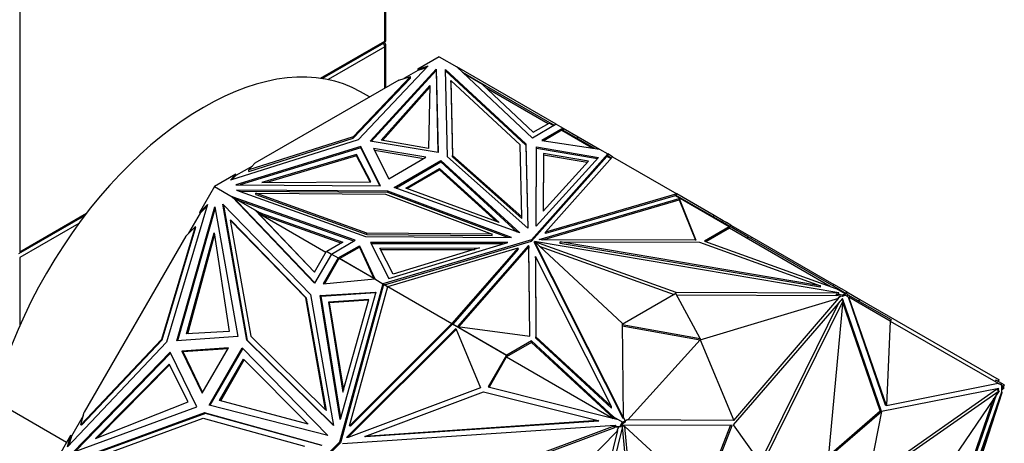
# Model space of a CAD drawing. Units: millimetres. Extents: x 0 to 1352, y 0 to 2699.
# Drawn here: x 1248 to 1304, y 353 to 378 of the extents above; entities that cross this region are included whole.
import ezdxf

# ---------------------------------------------------------------- set-up
doc = ezdxf.new("R2010")
doc.units = ezdxf.units.MM
doc.layers.add('DV6_Défaut', color=7, linetype='Continuous')
doc.layers.add('Défaut', color=7, linetype='Continuous')

# ---------------------------------------------------------------- blocks, each defined once
blk = doc.blocks.new('SE5')
at = {"layer": 'DV6_Défaut', "color": 7, "linetype": 'Continuous'}
for p, q in [((1268.63, 376.386), (1268.63, 706.74)), ((1268.572, 376.304), (1268.572, 706.659)), ((1247.641, 694.575), (1247.641, 364.22)), ((1264.882, 374.174), (1268.572, 376.304)), ((1264.976, 374.16), (1268.53, 376.213)), ((1268.572, 375.978), (1265.318, 374.099)), ((1268.572, 373.61), (1268.572, 375.978)), ((1268.63, 373.644), (1268.63, 376.059)), ((1271.692, 375.411), (1270.47, 374.706)), ((1271.692, 375.411), (1272.711, 374.823)), ((1271.067, 374.881), (1267.051, 370.65)), ((1270.47, 374.706), (1271.067, 374.881)), ((1277.037, 370.75), (1272.711, 374.823)), ((1272.711, 374.823), (1272.711, 374.823)), ((1278.401, 371.538), (1272.711, 374.823)), ((1270.05, 374.271), (1266.768, 370.813)), ((1267.726, 370.566), (1271.516, 374.704)), ((1267.791, 370.555), (1271.516, 374.623)), ((1269.371, 374.071), (1270.05, 374.271)), ((1270.47, 374.624), (1269.66, 374.156)), ((1270.05, 374.189), (1270.05, 374.271)), ((1270.959, 374.768), (1270.47, 374.624)), ((1270.47, 374.706), (1270.47, 374.624)), ((1271.516, 374.704), (1271.623, 369.917)), ((1271.516, 374.623), (1271.516, 374.704)), ((1271.516, 374.623), (1271.621, 369.917)), ((1272.047, 374.684), (1276.662, 370.413)), ((1272.159, 369.673), (1272.047, 374.684)), ((1272.049, 374.601), (1276.662, 370.332)), ((1273.028, 374.524), (1273.91, 374.015)), ((1274.175, 373.815), (1273.159, 374.401)), ((1269.371, 374.071), (1261.126, 369.311)), ((1266.768, 370.732), (1270.05, 374.189)), ((1268.371, 370.626), (1271.156, 373.756)), ((1271.156, 373.756), (1271.075, 370.152)), ((1272.353, 374.041), (1272.449, 369.752)), ((1272.353, 373.96), (1272.353, 374.041)), ((1276.329, 370.362), (1272.353, 374.041)), ((1272.353, 373.96), (1272.449, 369.671)), ((1273.91, 374.015), (1273.889, 373.98)), ((1273.91, 374.015), (1278.021, 371.642)), ((1274.175, 373.815), (1277.082, 371.077)), ((1267.692, 373.102), (1267.177, 373.399)), ((1268.434, 370.615), (1271.154, 373.673)), ((1274.36, 373.64), (1277.94, 371.573)), ((1278.401, 371.538), (1277.037, 370.75)), ((1277.082, 371.077), (1277.999, 371.607)), ((1278.26, 371.456), (1277.999, 371.607)), ((1278.021, 371.642), (1278, 371.606)), ((1278.021, 371.642), (1278.301, 371.48)), ((1278.401, 371.538), (1278.401, 371.538)), ((1278.401, 371.538), (1278.789, 371.313)), ((1278.789, 371.313), (1277.574, 370.611)), ((1278.719, 371.191), (1277.686, 370.594)), ((1278.774, 371.286), (1278.719, 371.191)), ((1278.719, 371.191), (1280.497, 370.165)), ((1278.741, 371.226), (1278.72, 371.19)), ((1280.609, 370.147), (1278.741, 371.226)), ((1278.754, 371.219), (1278.774, 371.286)), ((1278.787, 371.231), (1278.76, 371.215)), ((1278.788, 371.231), (1278.76, 371.215)), ((1278.788, 371.231), (1278.787, 371.231)), ((1278.788, 371.199), (1278.788, 371.231)), ((1278.789, 371.313), (1278.789, 371.313)), ((1278.789, 371.313), (1279.65, 370.816)), ((1278.789, 371.313), (1278.789, 371.198)), ((1278.789, 371.198), (1278.789, 371.313)), ((1267.051, 370.65), (1259.722, 368.332)), ((1266.768, 370.813), (1260.78, 368.919)), ((1260.78, 368.837), (1266.768, 370.732)), ((1266.768, 370.732), (1266.768, 370.813)), ((1271.623, 369.917), (1267.726, 370.566)), ((1271.075, 370.152), (1268.371, 370.626)), ((1276.422, 366.221), (1276.329, 370.362)), ((1276.662, 370.413), (1276.77, 365.575)), ((1276.662, 370.332), (1276.662, 370.413)), ((1276.662, 370.332), (1276.768, 365.577)), ((1277.574, 370.611), (1280.881, 370.106)), ((1279.6, 370.73), (1279.65, 370.816)), ((1279.65, 370.816), (1280.881, 370.106)), ((1267.197, 370.26), (1260.029, 368.072)), ((1267.197, 370.179), (1260.29, 368.07)), ((1266.951, 369.806), (1261.53, 368.199)), ((1266.951, 369.725), (1261.812, 368.201)), ((1267.773, 368.245), (1266.951, 369.806)), ((1266.951, 369.806), (1266.951, 369.725)), ((1267.73, 368.245), (1266.951, 369.725)), ((1267.197, 370.179), (1267.197, 370.26)), ((1268.321, 368.01), (1267.197, 370.26)), ((1268.28, 368.011), (1267.197, 370.179)), ((1267.934, 370.14), (1268.796, 368.415)), ((1270.922, 369.643), (1267.934, 370.14)), ((1267.979, 370.051), (1270.812, 369.579)), ((1272.449, 369.752), (1276.422, 366.221)), ((1272.449, 369.671), (1272.449, 369.752)), ((1281.352, 369.834), (1276.978, 364.919)), ((1277.253, 365.698), (1277.263, 370.247)), ((1277.253, 365.699), (1277.263, 370.165)), ((1277.263, 370.247), (1280.825, 369.638)), ((1277.263, 370.165), (1277.263, 370.247)), ((1277.263, 370.165), (1280.761, 369.568)), ((1277.663, 369.856), (1277.655, 366.558)), ((1277.663, 369.775), (1277.655, 366.558)), ((1280.245, 369.415), (1277.663, 369.856)), ((1277.663, 369.856), (1277.663, 369.775)), ((1280.181, 369.344), (1277.663, 369.775)), ((1280.881, 370.106), (1280.881, 370.106)), ((1280.881, 370.106), (1281.352, 369.834)), ((1281.304, 369.698), (1281.352, 369.834)), ((1281.557, 369.6), (1281.318, 369.738)), ((1281.352, 369.834), (1281.332, 369.73)), ((1281.332, 369.73), (1281.351, 369.751)), ((1281.332, 369.73), (1281.366, 369.742)), ((1281.351, 369.751), (1281.366, 369.742)), ((1281.352, 369.75), (1281.352, 369.834)), ((1281.375, 369.705), (1281.352, 369.834)), ((1281.624, 369.677), (1281.352, 369.834)), ((1281.352, 369.834), (1281.352, 369.834)), ((1281.372, 369.707), (1281.366, 369.742)), ((1260.78, 368.919), (1261.126, 369.311)), ((1268.796, 368.415), (1270.922, 369.643)), ((1269.118, 367.913), (1271.792, 369.457)), ((1269.204, 367.882), (1271.792, 369.375)), ((1271.792, 369.457), (1276.308, 365.306)), ((1271.792, 369.375), (1271.792, 369.457)), ((1271.792, 369.375), (1276.161, 365.359)), ((1276.77, 365.575), (1272.159, 369.673)), ((1272.449, 369.671), (1276.422, 366.14)), ((1276.978, 364.837), (1281.304, 369.698)), ((1280.825, 369.638), (1277.253, 365.698)), ((1277.655, 366.558), (1280.245, 369.415)), ((1277.781, 365.358), (1281.624, 369.677)), ((1281.528, 369.569), (1281.304, 369.698)), ((1281.624, 369.677), (1285.308, 367.55)), ((1281.624, 369.677), (1281.624, 369.677)), ((1281.624, 369.677), (1281.624, 369.677)), ((1260.027, 368.676), (1258.805, 367.971)), ((1259.722, 368.332), (1260.027, 368.676)), ((1260.979, 369.144), (1260.027, 368.595)), ((1260.027, 368.595), (1260.027, 368.676)), ((1260.78, 368.837), (1260.78, 368.919)), ((1269.772, 367.879), (1271.709, 368.998)), ((1269.858, 367.847), (1271.709, 368.916)), ((1271.709, 368.998), (1271.709, 368.916)), ((1271.709, 368.998), (1275.127, 365.906)), ((1271.709, 368.916), (1274.975, 365.962)), ((1260.027, 368.595), (1259.822, 368.363)), ((1260.029, 368.072), (1268.321, 368.01)), ((1261.53, 368.199), (1267.773, 368.245)), ((1258.805, 367.971), (1257.941, 366.474)), ((1258.805, 367.971), (1259.824, 367.382)), ((1260.064, 367.766), (1267.461, 365.101)), ((1268.743, 367.701), (1260.064, 367.766)), ((1268.743, 367.619), (1260.295, 367.682)), ((1261.177, 367.508), (1261.177, 367.589)), ((1261.177, 367.589), (1268.606, 367.534)), ((1267.551, 365.294), (1261.177, 367.589)), ((1261.177, 367.508), (1267.551, 365.212)), ((1268.606, 367.534), (1274.722, 365.24)), ((1268.743, 367.619), (1268.743, 367.701)), ((1275.842, 365.039), (1268.743, 367.701)), ((1275.619, 365.04), (1268.743, 367.619)), ((1276.308, 365.306), (1269.118, 367.913)), ((1275.127, 365.906), (1269.772, 367.879)), ((1285.308, 367.55), (1277.781, 365.358)), ((1285.217, 367.442), (1285.243, 367.472)), ((1288.335, 365.687), (1285.243, 367.472)), ((1285.269, 367.457), (1285.308, 367.55)), ((1285.308, 367.55), (1285.308, 367.55)), ((1285.308, 367.55), (1285.308, 367.55)), ((1285.308, 367.55), (1285.308, 367.55)), ((1287.447, 366.315), (1285.308, 367.55)), ((1258.406, 366.942), (1256.051, 359.038)), ((1257.941, 366.474), (1258.406, 366.942)), ((1259.292, 366.951), (1264.315, 361.78)), ((1260.659, 359.167), (1259.292, 366.951)), ((1259.824, 367.382), (1259.824, 367.382)), ((1266.879, 364.885), (1259.824, 367.382)), ((1264.549, 362.426), (1259.824, 367.382)), ((1260.189, 367.171), (1259.824, 367.382)), ((1260.119, 367.096), (1259.824, 367.382)), ((1259.824, 367.382), (1259.975, 367.247)), ((1259.975, 367.247), (1259.881, 367.346)), ((1259.881, 367.346), (1261.12, 366.631)), ((1259.931, 367.317), (1259.924, 367.324)), ((1259.975, 367.247), (1259.957, 367.254)), ((1260.029, 367.184), (1259.975, 367.247)), ((1260.11, 367.106), (1259.975, 367.247)), ((1259.975, 367.247), (1259.975, 367.247)), ((1259.975, 367.247), (1259.975, 367.247)), ((1260.027, 367.186), (1260.029, 367.184)), ((1260.029, 367.184), (1260.11, 367.106)), ((1260.11, 367.106), (1260.109, 367.107)), ((1260.114, 367.101), (1260.109, 367.107)), ((1264.558, 362.441), (1260.119, 367.096)), ((1266.791, 364.834), (1260.189, 367.171)), ((1260.189, 367.171), (1261.429, 366.456)), ((1277.415, 364.937), (1285.457, 367.279)), ((1277.629, 364.917), (1285.457, 367.198)), ((1285.217, 367.442), (1277.781, 365.276)), ((1285.239, 367.429), (1285.217, 367.442)), ((1285.237, 367.428), (1285.239, 367.429)), ((1288.314, 365.651), (1285.237, 367.428)), ((1285.238, 367.427), (1285.239, 367.429)), ((1285.269, 367.457), (1285.269, 367.457)), ((1285.269, 367.457), (1285.269, 367.457)), ((1285.443, 367.241), (1285.457, 367.258)), ((1285.445, 367.24), (1285.443, 367.241)), ((1285.463, 367.23), (1285.445, 367.24)), ((1285.457, 367.279), (1286.412, 364.894)), ((1285.457, 367.279), (1285.457, 367.258)), ((1285.457, 367.258), (1285.463, 367.229)), ((1285.457, 367.233), (1285.457, 367.198)), ((1285.457, 367.198), (1286.379, 364.894)), ((1285.463, 367.229), (1285.463, 367.23)), ((1247.641, 364.22), (1251.472, 366.432)), ((1256.649, 359.125), (1258.834, 366.811)), ((1256.708, 359.129), (1258.856, 366.684)), ((1257.991, 366.445), (1257.322, 365.288)), ((1257.941, 366.474), (1257.991, 366.445)), ((1258.372, 366.829), (1257.991, 366.445)), ((1258.834, 366.811), (1260.14, 359.374)), ((1260.709, 359.138), (1259.347, 366.895)), ((1261.12, 366.631), (1261.17, 366.602)), ((1261.12, 366.631), (1264.534, 363.05)), ((1261.17, 366.602), (1264.542, 363.065)), ((1261.366, 366.396), (1266.082, 364.727)), ((1261.58, 366.368), (1261.366, 366.396)), ((1265.191, 364.188), (1261.366, 366.396)), ((1261.429, 366.456), (1266.17, 364.777)), ((1261.58, 366.368), (1261.429, 366.456)), ((1247.6, 364.128), (1251.379, 366.31)), ((1251.036, 365.853), (1247.641, 363.893)), ((1259.716, 366.047), (1260.886, 359.384)), ((1259.766, 366.018), (1259.716, 366.047)), ((1264.043, 361.591), (1259.716, 366.047)), ((1264.093, 361.562), (1259.766, 366.018)), ((1276.422, 366.14), (1276.422, 366.221)), ((1287.397, 366.228), (1287.447, 366.315)), ((1287.978, 366.008), (1287.447, 366.315)), ((1287.928, 365.922), (1287.978, 366.008)), ((1288.152, 365.908), (1287.978, 366.008)), ((1288.102, 365.821), (1288.152, 365.908)), ((1288.413, 365.757), (1288.152, 365.908)), ((1257.692, 365.66), (1255.768, 359.201)), ((1255.818, 359.173), (1257.742, 365.631)), ((1257.163, 365.128), (1257.692, 365.66)), ((1257.213, 359.526), (1258.796, 365.313)), ((1257.742, 365.631), (1257.692, 365.66)), ((1258.796, 365.313), (1259.641, 359.661)), ((1267.551, 365.212), (1267.551, 365.294)), ((1274.722, 365.24), (1267.551, 365.294)), ((1267.551, 365.212), (1274.722, 365.158)), ((1274.722, 365.158), (1274.722, 365.24)), ((1277.781, 365.276), (1277.781, 365.358)), ((1288.314, 365.651), (1286.892, 364.831)), ((1288.326, 365.577), (1286.979, 364.799)), ((1288.314, 365.651), (1288.284, 365.601)), ((1288.284, 365.601), (1288.326, 365.577)), ((1288.335, 365.687), (1288.285, 365.6)), ((1294.114, 362.235), (1288.326, 365.577)), ((1289.389, 365.078), (1288.335, 365.687)), ((1288.363, 365.671), (1288.413, 365.757)), ((1288.413, 365.757), (1289.613, 365.065)), ((1257.163, 365.128), (1251.333, 355.03)), ((1257.272, 359.529), (1258.817, 365.176)), ((1266.17, 364.777), (1265.253, 364.248)), ((1265.514, 364.097), (1266.879, 364.885)), ((1267.461, 365.101), (1275.842, 365.039)), ((1275.628, 364.76), (1267.749, 364.754)), ((1267.749, 364.754), (1268.803, 362.698)), ((1275.357, 364.678), (1267.791, 364.673)), ((1276.978, 364.919), (1268.465, 362.393)), ((1268.558, 362.339), (1276.978, 364.837)), ((1268.803, 362.698), (1275.628, 364.76)), ((1276.978, 364.837), (1276.978, 364.919)), ((1277.152, 364.734), (1277.152, 364.816)), ((1277.152, 364.816), (1282.185, 360.14)), ((1282.246, 354.748), (1277.152, 364.816)), ((1282.246, 354.666), (1277.152, 364.734)), ((1277.157, 364.819), (1285.255, 361.912)), ((1277.157, 364.811), (1277.157, 364.819)), ((1294.595, 361.877), (1277.157, 364.819)), ((1277.528, 364.918), (1277.415, 364.937)), ((1286.412, 364.894), (1277.528, 364.918)), ((1278.634, 364.707), (1278.634, 364.788)), ((1278.634, 364.788), (1286.613, 364.768)), ((1293.557, 362.272), (1278.634, 364.788)), ((1293.557, 362.19), (1278.634, 364.707)), ((1286.613, 364.768), (1293.557, 362.272)), ((1286.892, 364.831), (1294.425, 362.123)), ((1289.389, 365.078), (1289.339, 364.991)), ((1294.692, 362.017), (1289.389, 365.078)), ((1289.563, 364.978), (1289.613, 365.065)), ((1289.613, 365.065), (1294.32, 362.347)), ((1264.534, 363.05), (1265.231, 364.257)), ((1265.514, 364.097), (1264.549, 362.426)), ((1265.231, 364.257), (1265.513, 364.095)), ((1265.253, 364.248), (1265.514, 364.097)), ((1265.281, 364.228), (1265.282, 364.231)), ((1265.514, 364.097), (1265.514, 364.097)), ((1265.514, 364.097), (1265.902, 363.873)), ((1265.902, 363.873), (1267.119, 364.575)), ((1265.973, 363.832), (1267.119, 364.493)), ((1267.119, 364.575), (1267.994, 362.665)), ((1267.119, 364.493), (1267.119, 364.575)), ((1267.119, 364.493), (1267.943, 362.695)), ((1268.285, 364.442), (1273.997, 364.446)), ((1269.049, 362.951), (1268.285, 364.442)), ((1268.327, 364.36), (1273.726, 364.364)), ((1268.737, 362.236), (1276.218, 364.455)), ((1273.997, 364.446), (1269.049, 362.951)), ((1276.218, 364.455), (1272.42, 360.11)), ((1276.218, 364.374), (1272.466, 360.08)), ((1276.806, 364.585), (1272.748, 359.942)), ((1276.806, 364.503), (1272.812, 359.933)), ((1276.218, 364.374), (1276.218, 364.455)), ((1276.839, 364.52), (1276.806, 364.585)), ((1276.806, 364.585), (1276.806, 364.503)), ((1276.839, 364.438), (1276.806, 364.503)), ((1276.879, 359.391), (1276.839, 364.52)), ((1276.839, 364.52), (1276.839, 364.438)), ((1276.878, 359.391), (1276.839, 364.438)), ((1277.43, 364.557), (1285.168, 361.78)), ((1247.641, 363.893), (1247.641, 359.973)), ((1265.902, 363.873), (1265.043, 362.383)), ((1265.902, 363.757), (1265.114, 362.39)), ((1265.902, 363.873), (1265.902, 363.873)), ((1265.902, 363.757), (1265.902, 363.873)), ((1265.902, 363.758), (1265.904, 363.761)), ((1265.904, 363.792), (1265.931, 363.808)), ((1265.931, 363.808), (1265.904, 363.792)), ((1265.931, 363.808), (1265.904, 363.761)), ((1265.904, 363.792), (1265.904, 363.761)), ((1265.904, 363.792), (1265.904, 363.792)), ((1265.904, 363.792), (1265.904, 363.761)), ((1265.904, 363.761), (1265.904, 363.761)), ((1265.973, 363.832), (1265.918, 363.864)), ((1265.918, 363.864), (1265.938, 363.82)), ((1265.931, 363.808), (1265.938, 363.82)), ((1265.951, 363.842), (1265.938, 363.82)), ((1267.989, 362.665), (1265.951, 363.842)), ((1267.943, 362.695), (1265.973, 363.832)), ((1266.002, 363.815), (1266.001, 363.813)), ((1277.204, 363.963), (1277.24, 359.356)), ((1277.204, 363.881), (1277.204, 363.963)), ((1281.563, 355.347), (1277.204, 363.963)), ((1277.204, 363.881), (1277.24, 359.274)), ((1265.043, 362.383), (1267.994, 362.665)), ((1268.465, 362.393), (1265.978, 353.307)), ((1267.994, 362.665), (1267.943, 362.695)), ((1267.994, 362.665), (1268.465, 362.393)), ((1267.994, 362.665), (1267.994, 362.665)), ((1268.465, 362.393), (1268.465, 362.393)), ((1268.465, 362.393), (1268.558, 362.339)), ((1268.465, 362.393), (1268.488, 362.265)), ((1268.504, 362.323), (1268.465, 362.393)), ((1264.87, 361.714), (1268.065, 361.918)), ((1264.92, 361.685), (1268.055, 361.885)), ((1268.065, 361.918), (1266.015, 354.612)), ((1268.488, 362.265), (1266.028, 353.278)), ((1266.552, 354.251), (1268.737, 362.236)), ((1268.479, 362.316), (1268.504, 362.323)), ((1268.483, 362.304), (1268.481, 362.305)), ((1268.483, 362.304), (1268.504, 362.323)), ((1268.483, 362.304), (1268.489, 362.268)), ((1268.488, 362.265), (1268.489, 362.269)), ((1268.504, 362.323), (1268.489, 362.268)), ((1268.489, 362.269), (1268.489, 362.268)), ((1268.514, 362.362), (1268.504, 362.323)), ((1268.504, 362.323), (1268.504, 362.323)), ((1268.504, 362.323), (1268.504, 362.323)), ((1268.514, 362.362), (1268.736, 362.233)), ((1268.558, 362.339), (1268.737, 362.236)), ((1268.565, 362.336), (1268.564, 362.333)), ((1268.737, 362.236), (1268.737, 362.236)), ((1268.737, 362.236), (1272.42, 360.11)), ((1285.255, 361.83), (1282.186, 360.058)), ((1285.255, 361.912), (1294.595, 361.877)), ((1285.255, 361.83), (1285.255, 361.912)), ((1286.644, 359.257), (1285.255, 361.83)), ((1293.557, 362.19), (1293.557, 362.272)), ((1294.27, 362.26), (1294.32, 362.347)), ((1295.054, 361.923), (1294.32, 362.347)), ((1294.956, 361.817), (1294.425, 362.123)), ((1294.595, 361.796), (1294.595, 361.877)), ((1294.692, 362.017), (1294.671, 361.981)), ((1294.708, 362.008), (1294.687, 361.972)), ((1294.708, 362.008), (1294.692, 362.017)), ((1294.978, 361.852), (1294.708, 362.008)), ((1294.978, 361.852), (1294.928, 361.765)), ((1295.126, 361.766), (1294.978, 361.852)), ((1295.004, 361.836), (1295.054, 361.923)), ((1295.054, 361.923), (1295.805, 361.489)), ((1265.173, 355.159), (1264.043, 361.591)), ((1264.093, 361.562), (1264.043, 361.591)), ((1265.223, 355.13), (1264.093, 361.562)), ((1264.315, 361.78), (1265.634, 354.264)), ((1264.92, 361.685), (1264.87, 361.714)), ((1266.015, 354.612), (1264.87, 361.714)), ((1266.044, 354.715), (1264.92, 361.685)), ((1267.655, 361.48), (1265.339, 361.332)), ((1265.339, 361.332), (1265.389, 361.304)), ((1265.339, 361.332), (1266.169, 356.183)), ((1267.646, 361.447), (1265.389, 361.304)), ((1265.389, 361.304), (1266.198, 356.286)), ((1266.169, 356.183), (1267.655, 361.48)), ((1285.299, 361.749), (1294.449, 361.715)), ((1286.644, 359.175), (1294.6, 361.568)), ((1294.81, 361.549), (1288.544, 354.296)), ((1288.583, 354.545), (1294.6, 361.568)), ((1294.603, 361.309), (1290.088, 352.157)), ((1294.841, 361.424), (1290.229, 352.075)), ((1294.009, 352.37), (1294.841, 361.424)), ((1294.449, 361.796), (1294.595, 361.796)), ((1294.814, 361.735), (1294.449, 361.796)), ((1294.449, 361.796), (1294.449, 361.715)), ((1294.705, 361.672), (1294.449, 361.715)), ((1294.563, 361.59), (1294.705, 361.672)), ((1294.6, 361.568), (1294.563, 361.59)), ((1294.814, 361.653), (1294.705, 361.672)), ((1294.748, 361.477), (1294.841, 361.424)), ((1294.785, 361.455), (1294.769, 361.502)), ((1297.038, 355.067), (1294.81, 361.549)), ((1294.956, 361.817), (1294.814, 361.735)), ((1294.968, 361.742), (1294.814, 361.653)), ((1294.814, 361.735), (1294.814, 361.653)), ((1296.967, 355.108), (1294.831, 361.322)), ((1294.956, 361.817), (1294.927, 361.766)), ((1294.927, 361.766), (1294.968, 361.742)), ((1295.076, 361.679), (1294.968, 361.742)), ((1295.126, 361.766), (1295.076, 361.679)), ((1295.076, 361.679), (1295.134, 361.646)), ((1295.126, 361.766), (1297.594, 360.341)), ((1295.134, 361.646), (1297.262, 355.452)), ((1295.134, 361.646), (1295.171, 361.625)), ((1297.333, 355.411), (1295.171, 361.625)), ((1297.544, 360.255), (1295.171, 361.625)), ((1295.755, 361.403), (1295.805, 361.489)), ((1295.805, 361.489), (1303.787, 356.881)), ((1282.185, 360.14), (1282.246, 354.748)), ((1297.544, 360.255), (1297.333, 355.411)), ((1297.594, 360.341), (1297.544, 360.255)), ((1297.544, 360.255), (1303.728, 356.684)), ((1259.641, 359.661), (1257.213, 359.526)), ((1266.375, 353.574), (1272.646, 359.834)), ((1266.46, 353.58), (1272.669, 359.778)), ((1272.42, 360.11), (1266.552, 354.251)), ((1272.44, 360.051), (1266.602, 354.223)), ((1272.42, 360.11), (1272.42, 360.11)), ((1272.42, 360.11), (1272.44, 360.051)), ((1272.42, 360.11), (1272.42, 360.11)), ((1272.453, 360.088), (1272.44, 360.051)), ((1272.453, 360.088), (1275.545, 358.302)), ((1272.488, 360.068), (1272.491, 360.069)), ((1272.491, 360.069), (1275.568, 358.293)), ((1272.52, 360.052), (1272.518, 360.05)), ((1272.646, 359.834), (1274.066, 356.421)), ((1272.748, 359.942), (1276.879, 359.391)), ((1272.755, 359.913), (1272.756, 359.916)), ((1272.776, 359.904), (1272.772, 359.903)), ((1282.186, 360.058), (1286.644, 359.257)), ((1282.187, 359.977), (1286.644, 359.175)), ((1256.051, 359.038), (1250.384, 353.047)), ((1255.768, 359.201), (1251.137, 354.306)), ((1251.187, 354.277), (1255.818, 359.173)), ((1255.818, 359.173), (1255.768, 359.201)), ((1260.14, 359.374), (1256.649, 359.125)), ((1265.634, 354.264), (1260.659, 359.167)), ((1260.709, 359.138), (1260.659, 359.167)), ((1265.63, 354.288), (1260.709, 359.138)), ((1260.886, 359.384), (1265.173, 355.159)), ((1276.989, 359.032), (1275.556, 358.204)), ((1276.989, 359.113), (1275.568, 358.293)), ((1281.679, 354.764), (1276.989, 359.113)), ((1276.989, 359.113), (1276.989, 359.032)), ((1281.695, 354.668), (1276.989, 359.032)), ((1277.24, 359.356), (1281.563, 355.347)), ((1277.24, 359.274), (1277.24, 359.356)), ((1277.24, 359.274), (1281.563, 355.265)), ((1286.644, 359.175), (1282.499, 354.581)), ((1286.644, 359.257), (1286.644, 359.175)), ((1286.644, 359.175), (1288.583, 354.545)), ((1256.275, 358.477), (1250.711, 352.742)), ((1257.805, 355.33), (1256.275, 358.477)), ((1259.61, 358.719), (1256.934, 358.528)), ((1256.985, 358.499), (1256.934, 358.528)), ((1256.934, 358.528), (1258.107, 356.115)), ((1256.985, 358.499), (1259.591, 358.685)), ((1256.985, 358.499), (1258.127, 356.149)), ((1258.107, 356.115), (1259.61, 358.719)), ((1258.509, 355.435), (1260.4, 358.711)), ((1258.567, 355.421), (1260.442, 358.668)), ((1260.4, 358.711), (1265.308, 353.694)), ((1250.832, 352.786), (1256.301, 358.424)), ((1259.105, 355.693), (1260.475, 358.065)), ((1259.163, 355.677), (1260.517, 358.023)), ((1260.475, 358.065), (1264.177, 354.346)), ((1275.545, 358.302), (1274.491, 356.477)), ((1275.595, 358.273), (1274.55, 356.462)), ((1275.545, 358.302), (1275.595, 358.273)), ((1275.556, 358.204), (1275.597, 358.276)), ((1275.556, 358.204), (1281.669, 354.674)), ((1275.597, 358.276), (1275.568, 358.293)), ((1256.209, 357.788), (1251.989, 353.523)), ((1256.236, 357.735), (1252.118, 353.574)), ((1257.307, 355.617), (1256.209, 357.788)), ((1303.611, 356.867), (1303.561, 356.78)), ((1303.939, 356.678), (1303.611, 356.867)), ((1303.737, 356.795), (1303.787, 356.881)), ((1274.066, 356.421), (1266.477, 353.581)), ((1267.425, 353.64), (1274.24, 356.19)), ((1274.24, 356.19), (1280.801, 354.542)), ((1274.491, 356.477), (1281.882, 354.621)), ((1296.278, 351.189), (1303.644, 356.341)), ((1296.361, 351.066), (1303.786, 356.259)), ((1303.768, 356.377), (1297.041, 355.065)), ((1297.333, 355.411), (1303.728, 356.684)), ((1303.786, 356.259), (1297.939, 347.637)), ((1303.927, 356.183), (1300.887, 347.441)), ((1303.644, 356.341), (1303.786, 356.259)), ((1303.666, 356.328), (1303.677, 356.359)), ((1303.728, 356.684), (1303.791, 356.648)), ((1303.737, 356.287), (1303.768, 356.377)), ((1303.889, 356.591), (1303.791, 356.648)), ((1303.939, 356.678), (1303.889, 356.591)), ((1303.998, 356.529), (1303.889, 356.591)), ((1303.927, 356.569), (1303.927, 356.347)), ((1303.927, 356.347), (1303.998, 356.351)), ((1303.927, 356.347), (1303.927, 356.183)), ((1303.927, 356.183), (1303.964, 356.162)), ((1304.088, 356.592), (1303.939, 356.678)), ((1303.998, 356.529), (1303.998, 356.528)), ((1303.998, 356.351), (1303.998, 356.528)), ((1303.998, 356.528), (1304.039, 356.505)), ((1304.068, 356.392), (1303.998, 356.351)), ((1304.088, 356.592), (1304.038, 356.505)), ((1304.039, 356.505), (1304.068, 356.555)), ((1304.067, 356.556), (1304.068, 356.555)), ((1304.068, 356.392), (1304.068, 356.555)), ((1251.989, 353.523), (1257.307, 355.617)), ((1264.177, 354.346), (1259.105, 355.693)), ((1300.549, 347.365), (1303.492, 355.826)), ((1300.62, 347.324), (1303.666, 356.083)), ((1300.957, 347.4), (1303.964, 356.162)), ((1302.059, 350.275), (1303.964, 356.162)), ((1250.33, 353.291), (1246.864, 355.292)), ((1250.711, 352.742), (1257.805, 355.33)), ((1265.308, 353.694), (1258.509, 355.435)), ((1265.223, 355.13), (1265.173, 355.159)), ((1281.563, 355.265), (1281.563, 355.347)), ((1294.016, 352.442), (1297.038, 355.067)), ((1294.026, 352.553), (1296.967, 355.108)), ((1297.041, 355.065), (1296.265, 351.121)), ((1297.038, 355.067), (1296.967, 355.108)), ((1297.262, 355.452), (1297.333, 355.411)), ((1251.274, 354.812), (1250.606, 353.655)), ((1258.244, 354.983), (1250.819, 352.275)), ((1258.293, 354.954), (1250.895, 352.255)), ((1251.137, 354.306), (1251.333, 355.03)), ((1251.814, 352.36), (1258.169, 354.678)), ((1258.169, 354.678), (1263.971, 353.078)), ((1258.294, 354.954), (1258.244, 354.983)), ((1264.978, 353.126), (1258.244, 354.983)), ((1264.954, 353.117), (1258.293, 354.954)), ((1280.801, 354.542), (1267.425, 353.64)), ((1280.851, 354.513), (1267.475, 353.611)), ((1280.851, 354.513), (1280.801, 354.542)), ((1281.679, 354.764), (1281.582, 354.82)), ((1281.582, 354.82), (1281.703, 354.666)), ((1281.679, 354.764), (1282.21, 354.458)), ((1281.882, 354.621), (1281.918, 354.623)), ((1281.918, 354.623), (1282.188, 354.467)), ((1282.351, 354.539), (1282.21, 354.458)), ((1282.246, 354.666), (1282.246, 354.748)), ((1282.246, 354.748), (1282.351, 354.539)), ((1282.351, 354.539), (1282.461, 354.603)), ((1282.351, 354.539), (1282.351, 354.458)), ((1282.461, 354.603), (1282.499, 354.581)), ((1288.583, 354.545), (1282.499, 354.581)), ((1251.187, 354.277), (1251.137, 354.306)), ((1281.787, 354.263), (1266.156, 353.208)), ((1266.602, 354.223), (1266.552, 354.251)), ((1273.805, 351.294), (1281.787, 354.263)), ((1273.905, 351.236), (1281.761, 354.159)), ((1275.744, 347.669), (1281.928, 353.979)), ((1279.833, 345.308), (1281.928, 353.979)), ((1282.214, 354.277), (1279.987, 345.223)), ((1281.711, 354.187), (1281.837, 354.234)), ((1282.039, 354.21), (1281.711, 354.187)), ((1281.711, 354.187), (1281.761, 354.159)), ((1281.991, 354.174), (1281.761, 354.159)), ((1281.837, 354.234), (1281.787, 354.263)), ((1281.891, 354), (1281.991, 354.174)), ((1281.928, 353.979), (1281.891, 354)), ((1282.089, 354.181), (1281.991, 354.174)), ((1282.188, 354.467), (1282.039, 354.21)), ((1282.039, 354.21), (1282.089, 354.181)), ((1282.198, 354.369), (1282.089, 354.181)), ((1282.188, 354.467), (1282.238, 354.438)), ((1282.969, 346.159), (1282.192, 354.188)), ((1282.351, 354.458), (1282.198, 354.369)), ((1282.198, 354.369), (1282.239, 354.441)), ((1282.238, 354.438), (1282.198, 354.369)), ((1282.198, 354.369), (1282.198, 354.369)), ((1282.239, 354.441), (1282.21, 354.458)), ((1282.211, 354.263), (1282.325, 354.198)), ((1288.48, 354.259), (1282.214, 354.277)), ((1283.11, 346.078), (1282.325, 354.198)), ((1282.325, 354.198), (1286.868, 350.069)), ((1286.81, 350.199), (1288.394, 354.259)), ((1286.881, 350.158), (1288.48, 354.259)), ((1288.544, 354.296), (1290.143, 352.041)), ((1250.556, 353.684), (1249.692, 352.187)), ((1250.384, 353.047), (1250.556, 353.684)), ((1250.606, 353.655), (1250.465, 353.133)), ((1250.606, 353.655), (1250.556, 353.684)), ((1266.477, 353.581), (1266.375, 353.574)), ((1267.475, 353.611), (1267.425, 353.64)), ((1265.978, 353.307), (1259.352, 346.61)), ((1266.028, 353.278), (1259.475, 346.654)), ((1266.028, 353.278), (1265.978, 353.307))]:
    blk.add_line(p, q, dxfattribs=at)
for centre, start, end in [((1268.43, 376.386), 300, 0), ((1268.43, 376.059), 0, 54.7356)]:
    blk.add_arc(centre, 0.2, start, end, dxfattribs=at)
for centre, major_axis, start_param, end_param in [((1258.177, 357.811), (-9, -15.588), 3.141593, 6.283185), ((1268.43, 376.059), (-0.1, 0.173), 3.926991, 5.139468), ((1268.43, 376.386), (-0.1, 0.173), 3.141593, 3.926991), ((1268.43, 376.386), (-0.2, 0), 2.356194, 3.141593), ((1268.43, 376.059), (-0.2, 0), 2.356194, 3.141593)]:
    blk.add_ellipse(centre, major_axis=major_axis, ratio=0.57735, start_param=start_param, end_param=end_param, dxfattribs=at)

msp = doc.modelspace()

# ---------------------------------------------------------------- block references
at = {"layer": 'Défaut'}
msp.add_blockref('SE5', (0, 0), dxfattribs=at)

doc.saveas('drawing.dxf')
